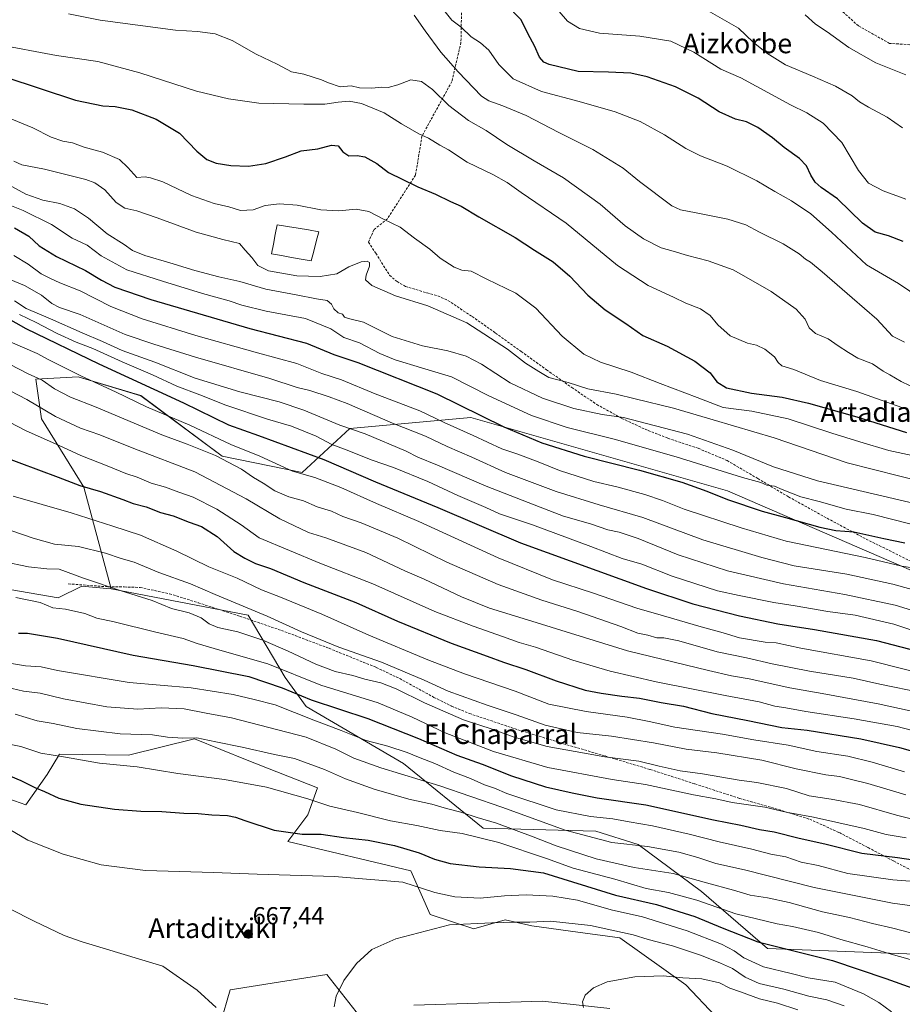
# Model space of a CAD drawing. Units: metres. Extents: x 590150 to 593584, y 4747530 to 4749889.
# Drawn here: x 592278 to 592637, y 4747765 to 4748165 of the extents above; entities that cross this region are included whole.
import ezdxf
from ezdxf.enums import TextEntityAlignment as Align

# ---------------------------------------------------------------- set-up
doc = ezdxf.new("R2010")
doc.units = ezdxf.units.M
doc.header["$MEASUREMENT"] = 0
doc.linetypes.add('TRAZOSX2', pattern=[1.5, 1, -0.5])
for name, color, linetype, lineweight in [('Arbolado forestal CxS', 92, 'Continuous', 0), ('Carátula', 7, 'Continuous', 5), ('Cultivos herbáceos CxS', 92, 'Continuous', 0), ('Curva de nivel maestra', 36, 'Continuous', 30), ('Curva de nivel normal', 36, 'Continuous', 0), ('Estanque', 2, 'Continuous', 0), ('Estanque Cxs', 2, 'Continuous', 0), ('Pastizal CxS', 92, 'Continuous', 0), ('Punto de cota en terreno', 7, 'Continuous', 0), ('Rótulo de punto de cota en terreno', 19, 'Continuous', 0), ('Senda', 19, 'TRAZOSX2', 0), ('Texto cartográfico', 19, 'Continuous', 0)]:
    doc.layers.add(name, color=color, linetype=linetype, lineweight=lineweight)
doc.styles.add('Arial', font='txt', dxfattribs={"height": 0.2})

# ---------------------------------------------------------------- blocks, each defined once
blk = doc.blocks.new('*U151')
at = {"layer": 'Pastizal CxS', "color": 92, "linetype": 'Continuous', "lineweight": 0}
blk.add_polyline3d([(592680.3467, 4747924.1861, 765.1938), (592565.9903, 4747973.6511, 775.1743), (592461.6221, 4748003.4579, 772.3034), (592412.4193, 4747998.9881, 758.5866), (592393.0365, 4747981.1049, 743.8806), (592360.5259, 4747987.8145, 739.3608), (592327.4343, 4748012.4017, 745.7712), (592301.9131, 4748020.0665, 743.27), (592284.6833, 4748019.1093, 738.8629), (592287.0241, 4748002.9935, 732.1056), (592304.2403, 4747975.1951, 723.5534), (592315.3157, 4747933.7915, 708.9059), (592313.6339, 4747933.9593, 708.7976), (592303.3787, 4747934.9845, 707.7294), (592293.8297, 4747930.2115, 705.3893), (592269.9987, 4747934.2489, 704.7883)], dxfattribs=at)
blk = doc.blocks.new('*U170')
at = {"layer": 'Curva de nivel normal', "color": 36, "linetype": 'Continuous', "lineweight": 0}
blk.add_polyline3d([(592270.97, 4748099.62, 785), (592280.65, 4748094.31, 785), (592287.55, 4748091.88, 785), (592294.52, 4748090.51, 785), (592300.4, 4748088.33, 785), (592306.15, 4748084.58, 785), (592313.67, 4748078.26, 785), (592320.63, 4748073.91, 785), (592324, 4748071.44, 785), (592329.01, 4748069.36, 785), (592339.28, 4748066.48, 785), (592349.41, 4748063.35, 785), (592359.21, 4748060.75, 785), (592367.74, 4748058.85, 785), (592378.27, 4748055.77, 785), (592390.63, 4748053.47, 785), (592398.85, 4748051.77, 785), (592403.21, 4748051.1, 785), (592404.98, 4748049.62, 785), (592405.92, 4748047.66, 785), (592407.72, 4748046.05, 785), (592409.48, 4748045.49, 785), (592410.28, 4748044.37, 785), (592411.95, 4748043.77, 785), (592418.05, 4748042.35, 785), (592429.67, 4748036.48, 785), (592442.04, 4748032.71, 785), (592452.3, 4748030.64, 785), (592459.77, 4748028.45, 785), (592465.95, 4748025.2, 785), (592477.67, 4748017.65, 785), (592490.85, 4748011.32, 785), (592503.55, 4748007.2, 785), (592515.04, 4748004.73, 785), (592523.75, 4748003.54, 785), (592549.73, 4747996.68, 785), (592568.15, 4747990.27, 785), (592584.78, 4747983.43, 785), (592602.69, 4747977.8, 785), (592643.92, 4747968.07, 785)], dxfattribs=at)
blk = doc.blocks.new('*U171')
at = {"layer": 'Curva de nivel normal', "color": 36, "linetype": 'Continuous', "lineweight": 0}
blk.add_polyline3d([(592644.76, 4748051.85, 820), (592635.58, 4748058.03, 820), (592622.62, 4748065.62, 820), (592608.41, 4748078.84, 820), (592599.95, 4748086.35, 820), (592592.03, 4748091.6, 820), (592585.31, 4748095.38, 820), (592578.03, 4748099.8, 820), (592565.94, 4748105.77, 820), (592555.08, 4748109.97, 820), (592549.14, 4748112.93, 820), (592540.45, 4748118.45, 820), (592530.58, 4748123.91, 820), (592520.39, 4748127.82, 820), (592505.68, 4748132.08, 820), (592490.43, 4748136.12, 820), (592478.89, 4748141.24, 820), (592472.98, 4748147.05, 820), (592468.92, 4748152.94, 820), (592465.55, 4748155.98, 820), (592461.79, 4748158.38, 820), (592457.7, 4748162.32, 820), (592453.95, 4748165.08, 820), (592451.24, 4748168.56, 820)], dxfattribs=at)
blk = doc.blocks.new('*U172')
at = {"layer": 'Curva de nivel normal', "color": 36, "linetype": 'Continuous', "lineweight": 0}
blk.add_polyline3d([(592273.3, 4748125.52, 795), (592283.5, 4748121.38, 795), (592290.99, 4748117.55, 795), (592295.65, 4748115.86, 795), (592299.56, 4748115.19, 795), (592304.34, 4748113.54, 795), (592311.77, 4748111.51, 795), (592318.74, 4748108.5, 795), (592322.17, 4748105.27, 795), (592325.76, 4748101.12, 795), (592329.22, 4748101.39, 795), (592331.3, 4748101, 795), (592336.43, 4748099.42, 795), (592348.08, 4748093.82, 795), (592357.2, 4748090.52, 795), (592363.16, 4748089.19, 795), (592367.91, 4748087.73, 795), (592373.14, 4748088.01, 795), (592377.96, 4748089.76, 795), (592383.78, 4748090.49, 795), (592391.06, 4748089.89, 795), (592400.64, 4748087.92, 795), (592407.97, 4748087.58, 795), (592415.04, 4748088.21, 795), (592420.18, 4748087.32, 795), (592426.17, 4748084.17, 795), (592432.9, 4748080.91, 795), (592438.76, 4748076.44, 795), (592444.94, 4748071.95, 795), (592449.22, 4748068.28, 795), (592454.81, 4748064.62, 795), (592457.99, 4748063.5, 795), (592461.74, 4748063.03, 795), (592468.12, 4748059.81, 795), (592480, 4748054.15, 795), (592488.11, 4748047.96, 795), (592498.76, 4748036.56, 795), (592507.6, 4748029.28, 795), (592514.38, 4748026.06, 795), (592526.83, 4748021.92, 795), (592538.66, 4748017.32, 795), (592553.72, 4748011.69, 795), (592564.28, 4748007.6, 795), (592575.99, 4748006.15, 795), (592590.77, 4748003.02, 795), (592608.45, 4747997.16, 795), (592619.85, 4747993.63, 795), (592631.68, 4747990.16, 795), (592649.99, 4747986.14, 795)], dxfattribs=at)
blk = doc.blocks.new('*U181')
at = {"layer": 'Curva de nivel normal', "color": 36, "linetype": 'Continuous', "lineweight": 0}
blk.add_polyline3d([(592638.55, 4748092.34, 830), (592629.42, 4748095.76, 830), (592623.43, 4748098.89, 830), (592619.33, 4748104, 830), (592612.56, 4748115.38, 830), (592604.92, 4748123.19, 830), (592598.27, 4748127.43, 830), (592591.63, 4748130.64, 830), (592571.44, 4748141.64, 830), (592563.27, 4748145.21, 830), (592552.4, 4748152.14, 830), (592543, 4748156.58, 830), (592530.33, 4748158.62, 830), (592513.98, 4748159.81, 830), (592505.8, 4748161.69, 830), (592500.9, 4748164.76, 830), (592497.64, 4748168.69, 830)], dxfattribs=at)
blk = doc.blocks.new('*U190')
at = {"layer": 'Curva de nivel normal', "color": 36, "linetype": 'Continuous', "lineweight": 0}
blk.add_polyline3d([(592638.08, 4748034.2, 815), (592633.17, 4748036.56, 815), (592626.78, 4748043.56, 815), (592616.78, 4748052.26, 815), (592604.62, 4748062.79, 815), (592599.82, 4748066.67, 815), (592597.71, 4748067.89, 815), (592595.18, 4748070.08, 815), (592588.71, 4748074.22, 815), (592579.04, 4748078.95, 815), (592573.56, 4748081.87, 815), (592566.24, 4748084.2, 815), (592553.32, 4748086.75, 815), (592546.92, 4748087.98, 815), (592543.4, 4748089.68, 815), (592530.24, 4748099.57, 815), (592523.64, 4748104.97, 815), (592511.33, 4748112.56, 815), (592497.5, 4748119.42, 815), (592484.17, 4748126.4, 815), (592474.61, 4748130.28, 815), (592468.96, 4748132.29, 815), (592465.94, 4748134.21, 815), (592456.45, 4748144.16, 815), (592449.44, 4748152.08, 815), (592443.1, 4748160.78, 815), (592438.62, 4748167.12, 815)], dxfattribs=at)
blk = doc.blocks.new('*U203')
at = {"layer": 'Curva de nivel normal', "color": 36, "linetype": 'Continuous', "lineweight": 0}
blk.add_polyline3d([(592637.28, 4748121.29, 835), (592630.95, 4748125.62, 835), (592623.38, 4748129.75, 835), (592619.76, 4748131.95, 835), (592616.77, 4748134.38, 835), (592609.92, 4748138.32, 835), (592600.68, 4748142.36, 835), (592589.66, 4748147.02, 835), (592582.04, 4748151.72, 835), (592576.47, 4748156.15, 835), (592570.54, 4748161.88, 835), (592556.3, 4748169.98, 835)], dxfattribs=at)
blk = doc.blocks.new('*U219')
at = {"layer": 'Curva de nivel maestra', "color": 36, "linetype": 'Continuous', "lineweight": 30}
blk.add_polyline3d([(592637.5, 4748075.15, 825), (592631.6, 4748077.36, 825), (592626.16, 4748078.93, 825), (592620.99, 4748082.62, 825), (592610.78, 4748092.48, 825), (592604.13, 4748097.13, 825), (592601.64, 4748099.28, 825), (592599.88, 4748102.12, 825), (592598.18, 4748105.86, 825), (592595.32, 4748108.88, 825), (592589.1, 4748113.34, 825), (592584.38, 4748117.28, 825), (592578.44, 4748121.52, 825), (592573.72, 4748123.82, 825), (592569.24, 4748124.9, 825), (592562.68, 4748127.84, 825), (592554.11, 4748133.45, 825), (592544.89, 4748138.06, 825), (592533.38, 4748142.04, 825), (592526.75, 4748143.58, 825), (592517.67, 4748143.96, 825), (592505.37, 4748144.2, 825), (592493.46, 4748147.08, 825), (592491.39, 4748148.04, 825), (592489.57, 4748150.1, 825), (592487.54, 4748154.65, 825), (592484.98, 4748159.38, 825), (592482.14, 4748165.31, 825), (592475.79, 4748171.79, 825)], dxfattribs=at)
blk = doc.blocks.new('5PATER')
at = {"layer": 'Carátula', "linetype": 'Continuous', "lineweight": 5}
h = blk.add_hatch(color=250, dxfattribs=at)
edge = h.paths.add_edge_path()
edge.add_ellipse((0, 0.01), major_axis=(-1.33, -1.34), ratio=0.999422, start_angle=0, end_angle=360)

msp = doc.modelspace()

# ---------------------------------------------------------------- linework, layer by layer
at = {"layer": 'Arbolado forestal CxS', "color": 92, "linetype": 'Continuous', "lineweight": 0}
for points in [[(592642.47, 4747785.19, 680.09), (592582.34, 4747787.56, 672.85), (592555.52, 4747810.71, 680.63), (592529.69, 4747829.88, 688.53), (592512.43, 4747835.24, 690.2), (592466.67, 4747836.43, 680.58), (592434.32, 4747862.85, 691.06), (592394.63, 4747885.96, 696.08), (592386.19, 4747897.77, 701.4), (592371.01, 4747923.08, 712.49), (592315.32, 4747933.79, 708.91), (592304.24, 4747975.2, 723.55), (592287.02, 4748002.99, 732.11), (592284.68, 4748019.11, 738.86), (592301.91, 4748020.07, 743.27), (592327.43, 4748012.4, 745.77), (592360.53, 4747987.81, 739.36), (592393.04, 4747981.1, 743.88), (592412.42, 4747998.99, 758.59), (592461.62, 4748003.46, 772.3), (592565.99, 4747973.65, 775.17), (592680.35, 4747924.19, 765.19)], [(592729.79, 4747772.39, 683.85), (592718.75, 4747801.91, 696.87), (592724.23, 4747825.04, 708.53), (592739.83, 4747838.72, 719.64), (592768.54, 4747843.14, 726.07), (592771.38, 4747875.84, 747.07), (592720.17, 4747905.7, 760.86), (592680.35, 4747924.19, 765.19), (592565.99, 4747973.65, 775.17), (592461.62, 4748003.46, 772.3), (592412.42, 4747998.99, 758.59), (592393.04, 4747981.1, 743.88), (592360.53, 4747987.81, 739.36), (592327.43, 4748012.4, 745.77), (592301.91, 4748020.07, 743.27), (592284.68, 4748019.11, 738.86), (592287.02, 4748002.99, 732.11), (592304.24, 4747975.2, 723.55), (592315.32, 4747933.79, 708.91)], [(592315.32, 4747933.79, 708.91), (592313.63, 4747933.96, 708.8), (592303.38, 4747934.98, 707.73), (592293.83, 4747930.21, 705.39), (592270, 4747934.25, 704.79), (592251.41, 4747930.8, 702.42), (592222.56, 4747925.44, 697.22), (592217.79, 4747896.81, 684.02), (592208.4, 4747879.67, 673.55), (592198.5, 4747876.19, 671.26), (592192.35, 4747890.63, 678.15), (592196.36, 4747911.23, 689.02), (592184.59, 4747908.82, 686.29), (592173.09, 4747885.28, 673.99), (592173.62, 4747872.02, 667.73), (592162.88, 4747846.69, 659.58)], [(592270, 4747934.25, 704.79), (592293.83, 4747930.21, 705.39), (592303.38, 4747934.98, 707.73), (592313.63, 4747933.96, 708.8), (592315.32, 4747933.79, 708.91), (592371.01, 4747923.08, 712.49), (592386.19, 4747897.77, 701.4), (592394.63, 4747885.96, 696.08), (592434.32, 4747862.85, 691.06), (592466.67, 4747836.43, 680.58), (592512.43, 4747835.24, 690.2), (592529.69, 4747829.88, 688.53), (592555.52, 4747810.71, 680.63), (592582.34, 4747787.56, 672.85), (592642.47, 4747785.19, 680.09)], [(592315.32, 4747933.79, 708.91), (592371.01, 4747923.08, 712.49), (592386.19, 4747897.77, 701.4), (592394.63, 4747885.96, 696.08), (592434.32, 4747862.85, 691.06), (592466.67, 4747836.43, 680.58), (592512.43, 4747835.24, 690.2), (592529.69, 4747829.88, 688.53), (592555.52, 4747810.71, 680.63), (592582.34, 4747787.56, 672.85), (592642.47, 4747785.19, 680.09), (592684.17, 4747766.35, 676.27)], [(592315.32, 4747933.79, 708.91), (592371.01, 4747923.08, 712.49), (592386.19, 4747897.77, 701.4), (592394.63, 4747885.96, 696.08), (592434.32, 4747862.85, 691.06), (592466.67, 4747836.43, 680.58), (592512.43, 4747835.24, 690.2), (592529.69, 4747829.88, 688.53), (592555.52, 4747810.71, 680.63), (592582.34, 4747787.56, 672.85), (592642.47, 4747785.19, 680.09), (592684.17, 4747766.35, 676.27)], [(592561.12, 4747760.02, 652.26), (592549.14, 4747772.82, 657.52), (592522.3, 4747791.82, 662.57), (592505.11, 4747794.19, 662.9), (592486.45, 4747796.7, 663.42), (592475.63, 4747799.25, 664.15), (592462.83, 4747795.54, 663.54), (592445.07, 4747801.32, 665.37), (592437.22, 4747819.08, 670.82), (592387.25, 4747831.06, 671.98), (592395.29, 4747841.92, 676.79), (592399.23, 4747852.94, 681.16), (592370.73, 4747864.09, 681.78), (592349.26, 4747872.77, 683.62), (592322.41, 4747866.16, 680.37), (592294.33, 4747866.57, 679.17), (592289.36, 4747858.31, 676.47), (592280.7, 4747845.92, 672.09), (592266.66, 4747850.88, 671.23)], [(592561.12, 4747760.02, 652.26), (592549.14, 4747772.82, 657.52), (592522.3, 4747791.82, 662.57), (592505.11, 4747794.19, 662.9), (592486.45, 4747796.7, 663.42), (592475.63, 4747799.25, 664.15), (592462.83, 4747795.54, 663.54), (592445.07, 4747801.32, 665.37), (592437.22, 4747819.08, 670.82), (592387.25, 4747831.06, 671.98), (592395.29, 4747841.92, 676.79), (592399.23, 4747852.94, 681.16), (592370.73, 4747864.09, 681.78), (592349.26, 4747872.77, 683.62), (592322.41, 4747866.16, 680.37), (592294.33, 4747866.57, 679.17), (592289.36, 4747858.31, 676.47), (592280.7, 4747845.92, 672.09), (592266.66, 4747850.88, 671.23)], [(592355.88, 4747743.57, 660.6), (592363.71, 4747770.76, 667.05), (592403.09, 4747777.01, 665.48), (592416.44, 4747759.94, 663.1)], [(592355.88, 4747743.57, 660.6), (592363.71, 4747770.76, 667.05), (592403.09, 4747777.01, 665.48), (592416.44, 4747759.94, 663.1)], [(592438.49, 4747764.49, 662.55), (592490.79, 4747766.18, 660.76), (592518.24, 4747763.17, 657.04)], [(592438.49, 4747764.49, 662.55), (592490.79, 4747766.18, 660.76), (592518.24, 4747763.17, 657.04)]]:
    msp.add_polyline3d(points, dxfattribs=at)
at = {"layer": 'Cultivos herbáceos CxS', "color": 92, "linetype": 'Continuous', "lineweight": 0}
for points in [[(592266.66, 4747850.88, 671.23), (592280.7, 4747845.92, 672.09), (592289.36, 4747858.31, 676.47), (592294.33, 4747866.57, 679.17), (592322.41, 4747866.16, 680.37), (592349.26, 4747872.77, 683.62), (592370.73, 4747864.09, 681.78), (592399.23, 4747852.94, 681.16), (592395.29, 4747841.92, 676.79), (592387.25, 4747831.06, 671.98), (592437.22, 4747819.08, 670.82), (592445.07, 4747801.32, 665.37), (592462.83, 4747795.54, 663.54), (592475.63, 4747799.25, 664.15), (592486.45, 4747796.7, 663.42), (592505.11, 4747794.19, 662.9), (592522.3, 4747791.82, 662.57), (592549.14, 4747772.82, 657.52), (592561.12, 4747760.02, 652.26)], [(592561.12, 4747760.02, 652.26), (592549.14, 4747772.82, 657.52), (592522.3, 4747791.82, 662.57), (592505.11, 4747794.19, 662.9), (592486.45, 4747796.7, 663.42), (592475.63, 4747799.25, 664.15), (592462.83, 4747795.54, 663.54), (592445.07, 4747801.32, 665.37), (592437.22, 4747819.08, 670.82), (592387.25, 4747831.06, 671.98), (592395.29, 4747841.92, 676.79), (592399.23, 4747852.94, 681.16), (592370.73, 4747864.09, 681.78), (592349.26, 4747872.77, 683.62), (592322.41, 4747866.16, 680.37), (592294.33, 4747866.57, 679.17), (592289.36, 4747858.31, 676.47), (592280.7, 4747845.92, 672.09), (592266.66, 4747850.88, 671.23)], [(592416.44, 4747759.94, 663.1), (592403.09, 4747777.01, 665.48), (592363.71, 4747770.76, 667.05), (592355.88, 4747743.57, 660.6)], [(592355.88, 4747743.57, 660.6), (592363.71, 4747770.76, 667.05), (592403.09, 4747777.01, 665.48), (592416.44, 4747759.94, 663.1)], [(592518.24, 4747763.17, 657.04), (592490.79, 4747766.18, 660.76), (592438.49, 4747764.49, 662.55)], [(592438.49, 4747764.49, 662.55), (592490.79, 4747766.18, 660.76), (592518.24, 4747763.17, 657.04)]]:
    msp.add_polyline3d(points, dxfattribs=at)
at = {"layer": 'Curva de nivel maestra', "color": 36, "linetype": 'Continuous', "lineweight": 30}
for points in [[(592272.16, 4748142.15, 800), (592300.83, 4748132.65, 800), (592311.91, 4748130.24, 800), (592316.96, 4748129.95, 800), (592323.77, 4748128.64, 800), (592333.6, 4748124.8, 800), (592343.19, 4748119.14, 800), (592350.14, 4748111.82, 800), (592354.2, 4748108.41, 800), (592358.1, 4748107, 800), (592363.99, 4748106.06, 800), (592371.27, 4748105.78, 800), (592378.2, 4748106.83, 800), (592386.28, 4748109.58, 800), (592392.67, 4748111.93, 800), (592399.45, 4748112.82, 800), (592405, 4748114.33, 800), (592407.63, 4748114.07, 800), (592409.52, 4748111.63, 800), (592411.96, 4748109.94, 800), (592415.39, 4748110.12, 800), (592418.54, 4748109.53, 800), (592423.39, 4748106.79, 800), (592428.12, 4748103.11, 800), (592440.12, 4748097.32, 800), (592447.34, 4748094.41, 800), (592453.34, 4748091.4, 800), (592457.77, 4748089.53, 800), (592464.84, 4748085.12, 800), (592479.7, 4748076.78, 800), (592487.49, 4748071.55, 800), (592495.14, 4748066.82, 800), (592501.86, 4748061.05, 800), (592509.3, 4748053.3, 800), (592516.3, 4748047.3, 800), (592524.72, 4748041.69, 800), (592531.6, 4748036.94, 800), (592541.52, 4748032.53, 800), (592552.76, 4748026.44, 800), (592558.96, 4748021.65, 800), (592561.71, 4748017.99, 800), (592565.7, 4748015.6, 800), (592575.79, 4748013.39, 800), (592588.33, 4748011.8, 800), (592598.99, 4748009.39, 800), (592618.7, 4748003.77, 800), (592638.83, 4747997.44, 800)], [(592276.04, 4748080.68, 775), (592281.81, 4748077.34, 775), (592286, 4748073.36, 775), (592293.07, 4748069, 775), (592304.96, 4748063.3, 775), (592311.38, 4748059.38, 775), (592316.82, 4748056.48, 775), (592331.48, 4748051.47, 775), (592371.75, 4748039.73, 775), (592394.76, 4748033.77, 775), (592405.91, 4748029.14, 775), (592415.64, 4748025.85, 775), (592447.78, 4748013.12, 775), (592475.09, 4747999.77, 775), (592490.52, 4747993.2, 775), (592507.81, 4747987.82, 775), (592530.31, 4747982.16, 775), (592547.42, 4747977.27, 775), (592557.67, 4747973.55, 775), (592566.04, 4747970.15, 775), (592580.16, 4747965.41, 775), (592589.68, 4747962.88, 775), (592603.55, 4747958.9, 775), (592610.07, 4747957.57, 775), (592617.37, 4747957.01, 775), (592629.58, 4747954.27, 775), (592638.17, 4747952.55, 775)], [(592272.5, 4748044.34, 750), (592280.65, 4748039.68, 750), (592310.3, 4748025.3, 750), (592344.81, 4748009.48, 750), (592363.13, 4748000.48, 750), (592375.28, 4747996.14, 750), (592401.85, 4747986.37, 750), (592422.93, 4747977.36, 750), (592448.18, 4747966.87, 750), (592481.79, 4747952.56, 750), (592533.04, 4747934.03, 750), (592552, 4747927.79, 750), (592570.93, 4747922.89, 750), (592586.47, 4747919.64, 750), (592601.5, 4747917.34, 750), (592626.72, 4747912.88, 750), (592646.46, 4747907.62, 750)], [(592269.68, 4747988.24, 725), (592293.79, 4747979.29, 725), (592302.66, 4747975.85, 725), (592310.96, 4747973.38, 725), (592320.16, 4747970.2, 725), (592324.31, 4747968.54, 725), (592329.52, 4747967.14, 725), (592335.36, 4747964.94, 725), (592340.56, 4747963.52, 725), (592347.08, 4747960.99, 725), (592352.15, 4747959.21, 725), (592358.4, 4747955.07, 725), (592365.27, 4747949, 725), (592369.75, 4747946.32, 725), (592374, 4747944.16, 725), (592380.17, 4747942.08, 725), (592393.78, 4747936.47, 725), (592414.93, 4747928.22, 725), (592431.8, 4747920.74, 725), (592453.7, 4747911.76, 725), (592468.3, 4747906.49, 725), (592474.95, 4747903.96, 725), (592484.04, 4747901.05, 725), (592496.36, 4747896.42, 725), (592508.1, 4747892.6, 725), (592514.7, 4747891.45, 725), (592523.11, 4747890.14, 725), (592530.32, 4747889.34, 725), (592539.06, 4747887.56, 725), (592548.14, 4747886.05, 725), (592559.66, 4747883.16, 725), (592574.31, 4747880.34, 725), (592588.1, 4747877.47, 725), (592598.48, 4747876.35, 725), (592620.32, 4747872.81, 725), (592635.96, 4747869.3, 725), (592654.32, 4747864.19, 725)], [(592277.68, 4747915.82, 700), (592281.35, 4747915.77, 700), (592293.54, 4747913.8, 700), (592324.31, 4747906.87, 700), (592348.68, 4747902.69, 700), (592371.34, 4747898.16, 700), (592384.96, 4747893.58, 700), (592396.69, 4747888.68, 700), (592419.69, 4747881.04, 700), (592440.32, 4747873, 700), (592455.98, 4747866.22, 700), (592466.29, 4747862.53, 700), (592478.21, 4747857.76, 700), (592492.05, 4747853.26, 700), (592502.85, 4747850.88, 700), (592513.04, 4747848.81, 700), (592532.82, 4747846.02, 700), (592560.36, 4747839.82, 700), (592571.45, 4747837.76, 700), (592579.02, 4747836, 700), (592585.04, 4747834.98, 700), (592595.16, 4747832.38, 700), (592605.62, 4747830.17, 700), (592620.71, 4747826.29, 700), (592635.18, 4747824.55, 700), (592669.95, 4747819.37, 700)], [(592269.08, 4747859.75, 675), (592278.54, 4747855.87, 675), (592284.29, 4747852.96, 675), (592288.23, 4747851.37, 675), (592294.03, 4747848.67, 675), (592303.01, 4747846.26, 675), (592316.68, 4747844.18, 675), (592327.35, 4747843.4, 675), (592336.01, 4747843.28, 675), (592344.86, 4747842.55, 675), (592350.74, 4747842.51, 675), (592356.28, 4747841.96, 675), (592362.7, 4747841.65, 675), (592365.92, 4747841.01, 675), (592369.73, 4747839.59, 675), (592381.69, 4747835.71, 675), (592393, 4747834.02, 675), (592400.83, 4747833.99, 675), (592409.83, 4747832.74, 675), (592419.9, 4747831.58, 675), (592430.63, 4747829.49, 675), (592440.6, 4747826.47, 675), (592446.8, 4747823.82, 675), (592453.2, 4747822.11, 675), (592465.01, 4747820.73, 675), (592477.81, 4747820.09, 675), (592491.22, 4747818.32, 675), (592520.5, 4747809.2, 675), (592537.18, 4747805.4, 675), (592552.7, 4747800.59, 675), (592563.87, 4747795.88, 675), (592578.38, 4747790.32, 675), (592608.78, 4747782.66, 675), (592630.49, 4747775.33, 675), (592641.45, 4747771.42, 675)]]:
    msp.add_polyline3d(points, dxfattribs=at)
at = {"layer": 'Curva de nivel normal', "color": 36, "linetype": 'Continuous', "lineweight": 0}
for points in [[(592298.02, 4748167.68, 810), (592310.94, 4748165.07, 810), (592341.53, 4748161.06, 810), (592350.42, 4748160.59, 810), (592357.6, 4748159.57, 810), (592364.54, 4748156.8, 810), (592374.28, 4748151.37, 810), (592382.82, 4748147.18, 810), (592388.75, 4748144.11, 810), (592393.67, 4748143.22, 810), (592400.86, 4748140.83, 810), (592403.79, 4748139.65, 810), (592408.5, 4748138.03, 810), (592413, 4748138.4, 810), (592416.34, 4748137.62, 810), (592421.34, 4748137.46, 810), (592425.34, 4748137.82, 810), (592428, 4748137.73, 810), (592431.97, 4748138.77, 810), (592437.21, 4748140.82, 810), (592441.63, 4748140.24, 810), (592446.1, 4748136.91, 810), (592452.68, 4748130.47, 810), (592460.64, 4748124.3, 810), (592467.88, 4748120.24, 810), (592476.33, 4748114.59, 810), (592487.39, 4748107.95, 810), (592499.37, 4748101.04, 810), (592514.32, 4748090.32, 810), (592524.45, 4748081.52, 810), (592531.86, 4748076.18, 810), (592539, 4748072.56, 810), (592543.95, 4748071.2, 810), (592549.79, 4748069.44, 810), (592558.24, 4748067.19, 810), (592568.32, 4748063.54, 810), (592574.61, 4748060.12, 810), (592583.81, 4748054.78, 810), (592593.96, 4748047.58, 810), (592597.63, 4748043.55, 810), (592599.24, 4748040.03, 810), (592601.82, 4748037.67, 810), (592607, 4748035.46, 810), (592611, 4748032.68, 810), (592615.33, 4748029.92, 810), (592619.05, 4748027.69, 810), (592625.09, 4748025.35, 810), (592629.42, 4748022.38, 810), (592632.02, 4748020.92, 810), (592636.66, 4748018.15, 810), (592653.66, 4748010, 810)], [(592638.64, 4748142.9, 840), (592626.33, 4748147.82, 840), (592615.37, 4748153.95, 840), (592606.55, 4748160.36, 840), (592601.86, 4748163.47, 840), (592597.63, 4748167.36, 840)], [(592268.41, 4748155.32, 805), (592293.06, 4748150.77, 805), (592309.95, 4748148.28, 805), (592327.06, 4748143.71, 805), (592350.03, 4748136.27, 805), (592363.1, 4748133.1, 805), (592375.4, 4748131.44, 805), (592393.78, 4748130.95, 805), (592402.31, 4748131, 805), (592407.67, 4748131.84, 805), (592412.12, 4748132.12, 805), (592417.18, 4748131.18, 805), (592426.41, 4748127.41, 805), (592433.49, 4748122.91, 805), (592440.56, 4748118.91, 805), (592444.38, 4748117.14, 805), (592449.01, 4748114.33, 805), (592452.6, 4748112.4, 805), (592460.11, 4748107.39, 805), (592470.65, 4748102.32, 805), (592476.42, 4748099.08, 805), (592482.06, 4748095.07, 805), (592500.44, 4748082.61, 805), (592521.32, 4748065.34, 805), (592533.75, 4748057.26, 805), (592544.14, 4748052.48, 805), (592549.05, 4748050.06, 805), (592555.02, 4748047.67, 805), (592559.06, 4748045.02, 805), (592562.05, 4748041.2, 805), (592567.09, 4748036.72, 805), (592574.21, 4748033.82, 805), (592577.83, 4748032.99, 805), (592581.28, 4748031.32, 805), (592585.23, 4748028.2, 805), (592586.66, 4748025.86, 805), (592588.15, 4748024.58, 805), (592592.99, 4748023.05, 805), (592603.89, 4748018.56, 805), (592618.67, 4748014.09, 805), (592638.89, 4748006.91, 805)], [(592275.73, 4748107.72, 790), (592279.08, 4748106.33, 790), (592288.18, 4748104.52, 790), (592305.09, 4748100.34, 790), (592308.71, 4748098.97, 790), (592312.71, 4748096.12, 790), (592317.32, 4748090.98, 790), (592320.96, 4748088.71, 790), (592325.85, 4748087.54, 790), (592334.07, 4748084.8, 790), (592349.92, 4748078.95, 790), (592360.74, 4748075.92, 790), (592367.54, 4748074.32, 790), (592369.85, 4748071.53, 790), (592372.57, 4748068.58, 790), (592374.95, 4748065.29, 790), (592379.35, 4748063.18, 790), (592390.81, 4748061.11, 790), (592400.42, 4748060.88, 790), (592407.19, 4748061.95, 790), (592412, 4748064.77, 790), (592417, 4748066.78, 790), (592419.49, 4748067.09, 790), (592420.46, 4748066.55, 790), (592420.39, 4748065.01, 790), (592419.06, 4748061.4, 790), (592418.82, 4748059.52, 790), (592421.33, 4748057.18, 790), (592431.05, 4748052.99, 790), (592444.12, 4748048.88, 790), (592459.98, 4748042.04, 790), (592476.5, 4748031.26, 790), (592483.88, 4748025.66, 790), (592489.31, 4748022.24, 790), (592493.42, 4748019.77, 790), (592501.2, 4748017.69, 790), (592509.22, 4748015.14, 790), (592520.76, 4748012.99, 790), (592528.47, 4748011.14, 790), (592544.12, 4748007.36, 790), (592560.28, 4748002.55, 790), (592585, 4747995.21, 790), (592614.66, 4747985.1, 790), (592657.63, 4747974.22, 790)], [(592271.48, 4748090.92, 780), (592279.6, 4748087.76, 780), (592291.08, 4748082.08, 780), (592299.49, 4748076.49, 780), (592305.64, 4748073.55, 780), (592311.31, 4748069.29, 780), (592321.69, 4748063.54, 780), (592336.24, 4748058.92, 780), (592352.53, 4748053.92, 780), (592363.39, 4748051.01, 780), (592368.56, 4748049.23, 780), (592378.43, 4748046.78, 780), (592394.44, 4748043.73, 780), (592404.73, 4748039.54, 780), (592410, 4748036.08, 780), (592416.34, 4748033.84, 780), (592424.63, 4748029.6, 780), (592430.85, 4748027.02, 780), (592441.54, 4748023.7, 780), (592453.73, 4748020.03, 780), (592469.01, 4748012.35, 780), (592486.35, 4748004.32, 780), (592500.87, 4747999.4, 780), (592519.92, 4747994.65, 780), (592545.17, 4747987.56, 780), (592572.1, 4747979.16, 780), (592579.63, 4747977.08, 780), (592582.09, 4747976.06, 780), (592585.2, 4747975.59, 780), (592588.22, 4747974.25, 780), (592595.9, 4747971.25, 780), (592603.33, 4747969.34, 780), (592614.37, 4747966.26, 780), (592625.33, 4747964.07, 780), (592655.66, 4747956.35, 780)], [(592275.72, 4748069.37, 770), (592281.62, 4748065.84, 770), (592286.87, 4748061.95, 770), (592290.4, 4748060.18, 770), (592294.46, 4748058.28, 770), (592302.73, 4748055.05, 770), (592315.21, 4748048.69, 770), (592327.94, 4748043.62, 770), (592349.75, 4748036.84, 770), (592374.83, 4748029.84, 770), (592390.91, 4748025.44, 770), (592401.02, 4748021.44, 770), (592409.03, 4748018.9, 770), (592422.8, 4748013.14, 770), (592440.86, 4748006.2, 770), (592450.79, 4748001.47, 770), (592462.58, 4747996.25, 770), (592474.26, 4747990.83, 770), (592480.7, 4747988.56, 770), (592489, 4747985.48, 770), (592497.67, 4747981.91, 770), (592511.67, 4747977.55, 770), (592521, 4747975.32, 770), (592532.42, 4747972.23, 770), (592539.66, 4747969.72, 770), (592548.4, 4747966.29, 770), (592571.67, 4747958.68, 770), (592589.9, 4747953.26, 770), (592622.06, 4747946.56, 770), (592637, 4747943.01, 770), (592644.65, 4747941.78, 770)], [(592274.59, 4748059.46, 765), (592280.16, 4748057.24, 765), (592286.97, 4748053.26, 765), (592291.17, 4748049.84, 765), (592294.3, 4748048.26, 765), (592302.7, 4748045.41, 765), (592321.09, 4748037.33, 765), (592332.68, 4748033.34, 765), (592349.66, 4748028.05, 765), (592379.86, 4748019.39, 765), (592391.02, 4748015.75, 765), (592396.21, 4748014.55, 765), (592404.01, 4748011.92, 765), (592411.28, 4748009.28, 765), (592429.72, 4748001.21, 765), (592443.2, 4747995.94, 765), (592452.03, 4747991.71, 765), (592462.04, 4747987.38, 765), (592475.68, 4747981.17, 765), (592496.36, 4747973.36, 765), (592513.84, 4747968.01, 765), (592531.58, 4747962.86, 765), (592556.05, 4747953.81, 765), (592579.96, 4747946.55, 765), (592593.18, 4747943.19, 765), (592614.62, 4747939.83, 765), (592633.24, 4747935.78, 765), (592644.59, 4747932.61, 765)], [(592276.04, 4748050.94, 760), (592280.79, 4748047.86, 760), (592290.61, 4748043.71, 760), (592303.61, 4748037.9, 760), (592311.76, 4748034.49, 760), (592319.89, 4748030.74, 760), (592333.06, 4748026.06, 760), (592349.53, 4748019.53, 760), (592367.68, 4748014.01, 760), (592383.69, 4748009.96, 760), (592393.67, 4748006.52, 760), (592408.34, 4748000.34, 760), (592418.67, 4747996.88, 760), (592435.34, 4747989.84, 760), (592440.07, 4747987.42, 760), (592448.06, 4747984.18, 760), (592467.89, 4747975.65, 760), (592489.9, 4747967.02, 760), (592499.34, 4747963.41, 760), (592510.34, 4747960.26, 760), (592517.34, 4747957.88, 760), (592522, 4747956.86, 760), (592529.67, 4747954.26, 760), (592546, 4747947.72, 760), (592566, 4747941.18, 760), (592588.85, 4747935.92, 760), (592613.75, 4747931.48, 760), (592634.18, 4747927.2, 760), (592673.26, 4747915.28, 760)], [(592278.01, 4748045.35, 755), (592284.8, 4748042.13, 755), (592293.33, 4748037.66, 755), (592301.15, 4748034.15, 755), (592307.92, 4748031.59, 755), (592319.86, 4748026.19, 755), (592332.16, 4748020.83, 755), (592342.04, 4748016.23, 755), (592351.39, 4748012.7, 755), (592362.01, 4748008.48, 755), (592379, 4748002.9, 755), (592388.67, 4748000.05, 755), (592398.67, 4747995.9, 755), (592405.08, 4747992.57, 755), (592410.24, 4747990.65, 755), (592421.5, 4747986.1, 755), (592430.21, 4747983.22, 755), (592444.18, 4747977.52, 755), (592456.32, 4747971.75, 755), (592467.68, 4747966.88, 755), (592473.34, 4747964.32, 755), (592486.72, 4747959.82, 755), (592510.52, 4747951.09, 755), (592523.22, 4747946.19, 755), (592531.15, 4747943.82, 755), (592543.56, 4747938.92, 755), (592561.96, 4747933.04, 755), (592570.75, 4747931.12, 755), (592584.9, 4747928.25, 755), (592593.52, 4747926.87, 755), (592606.91, 4747924.56, 755), (592617.98, 4747923.18, 755), (592633.66, 4747919.42, 755), (592661.91, 4747910.16, 755)], [(592274.26, 4748034.3, 745), (592285.21, 4748029.6, 745), (592290, 4748026.94, 745), (592303.35, 4748020.33, 745), (592317.11, 4748013.99, 745), (592329.72, 4748007.92, 745), (592347.4, 4748000.37, 745), (592364.02, 4747992.52, 745), (592375.76, 4747987.77, 745), (592389.07, 4747981.76, 745), (592398.15, 4747979.17, 745), (592408.73, 4747975.04, 745), (592423.26, 4747968.59, 745), (592440.54, 4747961.22, 745), (592472.8, 4747946.38, 745), (592494.92, 4747937.56, 745), (592511.57, 4747932.02, 745), (592529.15, 4747925.95, 745), (592540.01, 4747922.88, 745), (592555.35, 4747918.37, 745), (592564.29, 4747915.98, 745), (592570.91, 4747913.86, 745), (592581.33, 4747912.17, 745), (592585.81, 4747911.82, 745), (592595.92, 4747909.76, 745), (592624.5, 4747904.54, 745), (592651.88, 4747897.65, 745)], [(592274.21, 4748025.1, 740), (592281.34, 4748021.48, 740), (592287.35, 4748018.74, 740), (592292.29, 4748015.21, 740), (592298.8, 4748011.83, 740), (592309.29, 4748007.77, 740), (592336.01, 4747996.49, 740), (592346.32, 4747992.66, 740), (592357.78, 4747988, 740), (592368.4, 4747982.5, 740), (592373.3, 4747979.18, 740), (592377.22, 4747976.87, 740), (592381.92, 4747973.7, 740), (592387.67, 4747971.24, 740), (592393.54, 4747969.65, 740), (592399.1, 4747967.17, 740), (592405.02, 4747965.37, 740), (592409.64, 4747963.32, 740), (592417.07, 4747960.74, 740), (592431.97, 4747954.42, 740), (592451.84, 4747944.63, 740), (592472.7, 4747935.64, 740), (592490.54, 4747929.16, 740), (592505.13, 4747924.6, 740), (592522.61, 4747918.54, 740), (592529.62, 4747915.85, 740), (592533.65, 4747914.94, 740), (592537.36, 4747913.94, 740), (592540.2, 4747913.87, 740), (592546.28, 4747912.62, 740), (592561.91, 4747908.26, 740), (592573.76, 4747905.78, 740), (592584.27, 4747903.29, 740), (592599.38, 4747900.34, 740), (592617.1, 4747897.46, 740), (592627.99, 4747895.04, 740), (592645.2, 4747891.5, 740)], [(592274.22, 4748014.37, 735), (592281.03, 4748010.8, 735), (592292.74, 4748003.94, 735), (592302.94, 4747999.22, 735), (592310.69, 4747996.49, 735), (592324.54, 4747990.95, 735), (592349.34, 4747981.37, 735), (592370.21, 4747970.48, 735), (592384.02, 4747962.36, 735), (592395.68, 4747956.79, 735), (592402.63, 4747954.64, 735), (592418.95, 4747948.62, 735), (592434.86, 4747941.15, 735), (592442.64, 4747937.74, 735), (592457.9, 4747930.53, 735), (592469.25, 4747926, 735), (592484.68, 4747921.26, 735), (592525.34, 4747908.56, 735), (592558.3, 4747900.65, 735), (592567.7, 4747898.49, 735), (592574.84, 4747897.17, 735), (592591.37, 4747893.56, 735), (592604.58, 4747891.3, 735), (592627.36, 4747887.09, 735), (592653.31, 4747881.3, 735)], [(592273.94, 4748001.61, 730), (592280.74, 4747998.08, 730), (592293.86, 4747992.31, 730), (592303.01, 4747988.1, 730), (592314.35, 4747983.63, 730), (592321.34, 4747980.7, 730), (592325.99, 4747979.24, 730), (592331.63, 4747976.87, 730), (592337.4, 4747975.2, 730), (592342.83, 4747973.2, 730), (592348.7, 4747971.17, 730), (592358.39, 4747966.25, 730), (592368.2, 4747959.86, 730), (592375.52, 4747954.64, 730), (592400.28, 4747944.32, 730), (592421.74, 4747935.84, 730), (592446.98, 4747924.58, 730), (592462.57, 4747918.58, 730), (592474.5, 4747914.51, 730), (592481.37, 4747911.95, 730), (592487.99, 4747910.06, 730), (592503.1, 4747904.82, 730), (592518.37, 4747900.33, 730), (592537.05, 4747896.06, 730), (592565.16, 4747890.4, 730), (592578.95, 4747887.89, 730), (592585.32, 4747886.15, 730), (592589.76, 4747885.48, 730), (592597.92, 4747883.95, 730), (592617.55, 4747880.91, 730), (592635.1, 4747877.86, 730), (592666.67, 4747869.62, 730)], [(592275.53, 4747971.53, 720), (592299.05, 4747964.72, 720), (592315.98, 4747959.31, 720), (592327.26, 4747955.6, 720), (592342.12, 4747949.12, 720), (592355.14, 4747942.81, 720), (592366.64, 4747938.13, 720), (592376.47, 4747933.41, 720), (592384.29, 4747930.41, 720), (592401.04, 4747923.52, 720), (592420.21, 4747914.93, 720), (592444.12, 4747904.91, 720), (592459.04, 4747899.24, 720), (592479.65, 4747892.24, 720), (592493.4, 4747886.98, 720), (592508.54, 4747883.89, 720), (592525.23, 4747881.59, 720), (592534.22, 4747879.9, 720), (592544.56, 4747877.55, 720), (592563.95, 4747874.76, 720), (592576.82, 4747872.48, 720), (592590.66, 4747870.3, 720), (592602.33, 4747867.62, 720), (592614.94, 4747865.74, 720), (592624.92, 4747863.32, 720), (592638.07, 4747859.44, 720)], [(592265.3, 4747960.69, 715), (592283.56, 4747954.48, 715), (592292.29, 4747952.02, 715), (592302.08, 4747951.06, 715), (592312.99, 4747948.34, 715), (592319.42, 4747946.13, 715), (592324.68, 4747944.65, 715), (592334.68, 4747940.52, 715), (592347.68, 4747935.92, 715), (592357.72, 4747931.59, 715), (592378.82, 4747922.74, 715), (592392.73, 4747916.33, 715), (592407.9, 4747910.07, 715), (592425.27, 4747903.95, 715), (592442.73, 4747896.64, 715), (592452.38, 4747892.24, 715), (592468.28, 4747886.48, 715), (592480.07, 4747882.64, 715), (592491.9, 4747878.32, 715), (592504.93, 4747875.44, 715), (592518.81, 4747873.93, 715), (592535.96, 4747871.18, 715), (592549.23, 4747868.63, 715), (592561.66, 4747867.1, 715), (592579.99, 4747864.08, 715), (592594, 4747860.67, 715), (592606.03, 4747858.22, 715), (592611.67, 4747857.52, 715), (592615.95, 4747856.35, 715), (592623.14, 4747854.64, 715), (592638.61, 4747850.03, 715)], [(592271.32, 4747944.99, 710), (592281.72, 4747942.75, 710), (592289.21, 4747941.96, 710), (592294.2, 4747941.88, 710), (592304.12, 4747938.12, 710), (592318.97, 4747933.17, 710), (592332, 4747929.08, 710), (592339.95, 4747925.9, 710), (592347.09, 4747924.05, 710), (592352.01, 4747922.08, 710), (592355.24, 4747919.66, 710), (592358.8, 4747918.17, 710), (592366.92, 4747916.35, 710), (592376.98, 4747912.98, 710), (592387.4, 4747908.54, 710), (592398.63, 4747903.13, 710), (592406.47, 4747900.27, 710), (592413.66, 4747898.58, 710), (592418.48, 4747897.12, 710), (592425.06, 4747895.55, 710), (592431.23, 4747893.22, 710), (592442.8, 4747887.48, 710), (592458.72, 4747880.53, 710), (592470.68, 4747876.57, 710), (592479.34, 4747873.52, 710), (592492.69, 4747869.68, 710), (592504.03, 4747867.62, 710), (592516.17, 4747865.56, 710), (592529.96, 4747863.8, 710), (592538.31, 4747861.7, 710), (592546.81, 4747859.74, 710), (592555.89, 4747858.56, 710), (592570.77, 4747855.99, 710), (592577.96, 4747855.11, 710), (592590.02, 4747852.6, 710), (592599.24, 4747849.64, 710), (592608.17, 4747848.29, 710), (592619.69, 4747846.12, 710), (592634.83, 4747841.79, 710), (592653.73, 4747836.98, 710)], [(592276.52, 4747930.31, 705), (592286.41, 4747928.25, 705), (592291.68, 4747926.14, 705), (592296.82, 4747925.51, 705), (592304.69, 4747923.78, 705), (592309.57, 4747921.87, 705), (592316.62, 4747920.41, 705), (592333.57, 4747916.18, 705), (592344.65, 4747913.66, 705), (592350.29, 4747911.65, 705), (592359.57, 4747908.91, 705), (592379.14, 4747903.36, 705), (592400.61, 4747894.65, 705), (592424.02, 4747887.4, 705), (592437.72, 4747881.69, 705), (592451.21, 4747875.32, 705), (592470.88, 4747867.64, 705), (592492.96, 4747861.22, 705), (592519.08, 4747856.3, 705), (592532.64, 4747854.24, 705), (592552.25, 4747850.06, 705), (592561.33, 4747848.39, 705), (592567.89, 4747846.97, 705), (592581.25, 4747845.02, 705), (592589.9, 4747843.02, 705), (592601.05, 4747840.93, 705), (592621.68, 4747836.38, 705), (592630.58, 4747833.94, 705), (592638.7, 4747832.49, 705)], [(592266.4, 4747904.84, 695), (592280.48, 4747902.58, 695), (592286.89, 4747902.12, 695), (592293.48, 4747900.65, 695), (592322.68, 4747895.69, 695), (592347.83, 4747893.51, 695), (592364.94, 4747890.8, 695), (592373.49, 4747888.82, 695), (592382, 4747886.6, 695), (592397.82, 4747880.4, 695), (592408.9, 4747876.22, 695), (592419.01, 4747872.11, 695), (592427.84, 4747869.85, 695), (592435.81, 4747867.24, 695), (592440.3, 4747865.32, 695), (592447.06, 4747862.74, 695), (592454.75, 4747859.3, 695), (592461.54, 4747856.71, 695), (592467.2, 4747854.09, 695), (592471.26, 4747852.74, 695), (592476.24, 4747850.55, 695), (592496.34, 4747843.97, 695), (592510.34, 4747841.23, 695), (592519.34, 4747840.32, 695), (592526.04, 4747839, 695), (592535.5, 4747837.39, 695), (592550.5, 4747834.05, 695), (592562.69, 4747830.86, 695), (592575.99, 4747828, 695), (592583.66, 4747825.94, 695), (592589.74, 4747824.78, 695), (592596.02, 4747822.64, 695), (592602.9, 4747821.26, 695), (592614.99, 4747818.02, 695), (592633.29, 4747815.41, 695), (592651.09, 4747814.17, 695)], [(592268, 4747894.91, 690), (592279.7, 4747892.25, 690), (592286.41, 4747891.33, 690), (592295.96, 4747889.04, 690), (592313.58, 4747885.85, 690), (592326.26, 4747884.94, 690), (592335.7, 4747885.37, 690), (592345.09, 4747885, 690), (592353.95, 4747883.25, 690), (592364.34, 4747881.36, 690), (592394.67, 4747873.55, 690), (592406.67, 4747868.68, 690), (592414.02, 4747864.9, 690), (592425.08, 4747860.96, 690), (592449.02, 4747853.71, 690), (592474.25, 4747845.08, 690), (592499.98, 4747835.63, 690), (592518.95, 4747830.67, 690), (592533.47, 4747829.01, 690), (592546.28, 4747826.7, 690), (592553.97, 4747824.58, 690), (592561.25, 4747822.06, 690), (592572.97, 4747819.56, 690), (592601.33, 4747812.37, 690), (592633.15, 4747806, 690), (592651.03, 4747803.58, 690)], [(592276.35, 4747882.86, 685), (592285.3, 4747880.13, 685), (592291.75, 4747879.09, 685), (592301.38, 4747877.06, 685), (592318.98, 4747874.84, 685), (592332.11, 4747874.48, 685), (592338.21, 4747873.52, 685), (592344.48, 4747873.1, 685), (592350.26, 4747873.27, 685), (592357.9, 4747871.58, 685), (592368.68, 4747869.37, 685), (592381.72, 4747866.44, 685), (592389.86, 4747864.89, 685), (592402.16, 4747860.36, 685), (592410.7, 4747856.56, 685), (592422.34, 4747852.36, 685), (592436.45, 4747848.29, 685), (592445.8, 4747846.27, 685), (592451.73, 4747844.5, 685), (592457.59, 4747843.05, 685), (592464.16, 4747840.84, 685), (592472.06, 4747838.48, 685), (592486.98, 4747832.98, 685), (592496.31, 4747829.24, 685), (592512.56, 4747824.03, 685), (592528.11, 4747820.43, 685), (592543.89, 4747817.99, 685), (592557.56, 4747814.19, 685), (592568.55, 4747811.32, 685), (592575.24, 4747809.2, 685), (592582.3, 4747808.18, 685), (592591.1, 4747806.24, 685), (592604.66, 4747802.48, 685), (592615.66, 4747800.1, 685), (592624.99, 4747797.68, 685), (592633.33, 4747795.78, 685), (592647.33, 4747792.17, 685)], [(592271.88, 4747871.1, 680), (592278.64, 4747869.65, 680), (592286.68, 4747867.03, 680), (592296.74, 4747865.41, 680), (592310.62, 4747862.96, 680), (592325.9, 4747861.38, 680), (592342.47, 4747858.69, 680), (592361.44, 4747856.26, 680), (592378.5, 4747853.2, 680), (592395.29, 4747848.37, 680), (592404.34, 4747845.37, 680), (592415.58, 4747842.82, 680), (592428.91, 4747839.49, 680), (592439.67, 4747837.54, 680), (592449.2, 4747835.51, 680), (592458.08, 4747834.33, 680), (592473.04, 4747830.65, 680), (592492.46, 4747824.19, 680), (592503.32, 4747820.24, 680), (592520.16, 4747815.73, 680), (592533, 4747812.01, 680), (592542.08, 4747810.35, 680), (592553.62, 4747807.26, 680), (592569.41, 4747801.6, 680), (592586.19, 4747797.55, 680), (592592.47, 4747796.5, 680), (592603, 4747794.03, 680), (592612.1, 4747791.23, 680), (592622.92, 4747788.28, 680), (592631.66, 4747785.48, 680), (592640.33, 4747783.05, 680)], [(592271.61, 4747837.49, 670), (592281.47, 4747831.62, 670), (592295.81, 4747825.95, 670), (592311.35, 4747821.61, 670), (592329.34, 4747819.3, 670), (592357, 4747818.51, 670), (592374.67, 4747817.74, 670), (592406.24, 4747816.86, 670), (592433.92, 4747814.51, 670), (592446.97, 4747810.32, 670), (592455.2, 4747808.53, 670), (592465.48, 4747807.96, 670), (592475.3, 4747808.92, 670), (592484.17, 4747809.31, 670), (592494.96, 4747808.84, 670), (592505, 4747807.16, 670), (592518.67, 4747803.33, 670), (592531.48, 4747800.4, 670), (592549.58, 4747794.71, 670), (592563.66, 4747789.36, 670), (592568.79, 4747786.65, 670), (592572.67, 4747783.7, 670), (592580.72, 4747780.02, 670), (592591.96, 4747777.42, 670), (592598.84, 4747775.64, 670), (592609.78, 4747773.8, 670), (592621.3, 4747769.17, 670), (592627.55, 4747765.61, 670), (592632.78, 4747761.82, 670)], [(592264.4, 4747808.49, 665), (592284.04, 4747798.69, 665), (592296.28, 4747792.86, 665), (592303.61, 4747790.26, 665), (592336.3, 4747780.31, 665), (592350.31, 4747770.65, 665), (592358.03, 4747763.52, 665)], [(592406, 4747763.88, 665), (592406.91, 4747768.16, 665), (592410.01, 4747774.58, 665), (592415.08, 4747781.5, 665), (592421.35, 4747787.2, 665), (592431.1, 4747791.53, 665), (592452.91, 4747797.11, 665), (592470.21, 4747798.02, 665), (592479.35, 4747798.28, 665), (592485.67, 4747798.31, 665), (592494, 4747798.64, 665), (592510.35, 4747796.89, 665), (592527.69, 4747793.04, 665), (592533.8, 4747791.16, 665), (592543.63, 4747788.65, 665), (592555.49, 4747784.76, 665), (592563.18, 4747781.52, 665), (592568.08, 4747779.36, 665), (592573.21, 4747775.83, 665), (592578.88, 4747773.27, 665), (592589.02, 4747770.98, 665), (592599.1, 4747768.14, 665), (592606.39, 4747766.68, 665), (592613.51, 4747764.26, 665)], [(592507.46, 4747763.59, 660), (592507.05, 4747765.82, 660), (592508.15, 4747768.52, 660), (592511.52, 4747771.53, 660), (592517.08, 4747774, 660), (592528.3, 4747776.04, 660), (592539.85, 4747776.47, 660), (592547.83, 4747775.6, 660), (592555.6, 4747775.23, 660), (592562.82, 4747773.52, 660), (592567, 4747771.37, 660), (592571.4, 4747769.92, 660), (592579.13, 4747767.09, 660), (592586.36, 4747765.29, 660), (592594.67, 4747762.66, 660)], [(592275.88, 4747767.26, 660), (592289.63, 4747764.76, 660)]]:
    msp.add_polyline3d(points, dxfattribs=at)
at = {"layer": 'Estanque', "color": 2, "linetype": 'Continuous', "lineweight": 0}
msp.add_polyline3d([(592396.67, 4748067.18, 791.13), (592392.66, 4748067.92, 791.23), (592388.64, 4748068.66, 791.28), (592384.63, 4748069.39, 791.23), (592380.61, 4748070.13, 791.13), (592381.36, 4748074.05, 791.31), (592382.1, 4748077.98, 791.39), (592382.85, 4748081.9, 791.41), (592387.11, 4748081.2, 791.42), (592391.36, 4748080.5, 791.38), (592395.62, 4748079.79, 791.36), (592399.87, 4748079.09, 791.3), (592398.8, 4748075.12, 791.32), (592397.74, 4748071.15, 791.31), (592396.67, 4748067.18, 791.13)], dxfattribs=at)
at = {"layer": 'Estanque Cxs', "color": 2, "linetype": 'Continuous', "lineweight": 0}
msp.add_polyline3d([(592399.87, 4748079.09, 791.3), (592398.8, 4748075.12, 791.32), (592397.74, 4748071.15, 791.31), (592396.67, 4748067.18, 791.13), (592392.66, 4748067.92, 791.23), (592388.64, 4748068.66, 791.28), (592384.63, 4748069.39, 791.23), (592380.61, 4748070.13, 791.13), (592381.36, 4748074.05, 791.31), (592382.1, 4748077.98, 791.39), (592382.85, 4748081.9, 791.41), (592387.11, 4748081.2, 791.42), (592391.36, 4748080.5, 791.38), (592395.62, 4748079.79, 791.36), (592399.87, 4748079.09, 791.3)], close=True, dxfattribs=at)
at = {"layer": 'Pastizal CxS', "color": 92, "linetype": 'Continuous', "lineweight": 0}
for points in [[(592729.79, 4747772.39, 683.85), (592718.75, 4747801.91, 696.87), (592724.23, 4747825.04, 708.53), (592739.83, 4747838.72, 719.64), (592768.54, 4747843.14, 726.07), (592771.38, 4747875.84, 747.07), (592720.17, 4747905.7, 760.86), (592680.35, 4747924.19, 765.19), (592565.99, 4747973.65, 775.17), (592461.62, 4748003.46, 772.3), (592412.42, 4747998.99, 758.59), (592393.04, 4747981.1, 743.88), (592360.53, 4747987.81, 739.36), (592327.43, 4748012.4, 745.77), (592301.91, 4748020.07, 743.27), (592284.68, 4748019.11, 738.86), (592287.02, 4748002.99, 732.11), (592304.24, 4747975.2, 723.55), (592315.32, 4747933.79, 708.91)], [(592315.32, 4747933.79, 708.91), (592313.63, 4747933.96, 708.8), (592303.38, 4747934.98, 707.73), (592293.83, 4747930.21, 705.39), (592270, 4747934.25, 704.79), (592251.41, 4747930.8, 702.42), (592222.56, 4747925.44, 697.22), (592217.79, 4747896.81, 684.02), (592208.4, 4747879.67, 673.55), (592198.5, 4747876.19, 671.26), (592192.35, 4747890.63, 678.15), (592196.36, 4747911.23, 689.02), (592184.59, 4747908.82, 686.29), (592173.09, 4747885.28, 673.99), (592173.62, 4747872.02, 667.73), (592162.88, 4747846.69, 659.58)]]:
    msp.add_polyline3d(points, dxfattribs=at)
at = {"layer": 'Senda', "color": 19, "linetype": 'TRAZOSX2', "lineweight": 0}
for points in [[(592814.56, 4748093.76), (592786.77, 4748104.08), (592714.54, 4748124.72), (592684.38, 4748138.21), (592672.47, 4748140.59), (592663.74, 4748142.18), (592658.98, 4748150.12), (592644.69, 4748154.88), (592631.99, 4748155.67), (592619.29, 4748162.82), (592603.42, 4748177.1), (592581.19, 4748189.8), (592554.21, 4748197.74), (592523.25, 4748206.47), (592494.75, 4748206.34)], [(592457.9, 4748171.15), (592457.63, 4748156.07), (592453.93, 4748140.19), (592441.76, 4748117.97), (592439.16, 4748102.09), (592427.73, 4748084.37), (592422.18, 4748079.87), (592420.06, 4748074.84), (592422.97, 4748070.34), (592426.94, 4748064.05), (592428.61, 4748061.36), (592431.62, 4748058.82), (592435.01, 4748056.82), (592443.84, 4748054.21), (592448.27, 4748053.03), (592452.35, 4748051.12), (592462.13, 4748044.61), (592471.74, 4748037.87), (592482.11, 4748030.38), (592492.48, 4748022.9), (592502.68, 4748015.71), (592512.89, 4748008.82), (592523.07, 4748003.14), (592533.82, 4747998.19), (592541.81, 4747995.06), (592554.1, 4747990.98), (592565.88, 4747986.03), (592578.39, 4747978.69), (592590.84, 4747971.25), (592606.56, 4747962.54), (592622.4, 4747954.09), (592640.04, 4747945.32)], [(592297.92, 4747935.86), (592314.17, 4747934.64), (592320.68, 4747934.6), (592327.16, 4747934.39), (592339.08, 4747931.82), (592350.78, 4747928.18), (592367.72, 4747922.68), (592384.57, 4747916.91), (592403.97, 4747909.64), (592423.16, 4747901.87), (592432.7, 4747897.32), (592446.66, 4747889.7), (592453.74, 4747886.14), (592461.05, 4747883.12), (592479.39, 4747876.98), (592497.85, 4747871.28), (592516.23, 4747865.84), (592534.59, 4747860.34), (592552.81, 4747854.49), (592571, 4747848.56), (592585.3, 4747844.51), (592599.48, 4747840.11), (592611.54, 4747834.68), (592623.23, 4747828.59), (592633.57, 4747823.15), (592643.9, 4747817.71)]]:
    msp.add_lwpolyline(points, dxfattribs=at)

# ---------------------------------------------------------------- block references
at = {"layer": 'Curva de nivel maestra', "color": 36, "linetype": 'Continuous', "lineweight": 30}
msp.add_blockref('*U219', (0, 0), dxfattribs=at)
at = {"layer": 'Curva de nivel normal', "color": 36, "linetype": 'Continuous', "lineweight": 0}
for name in ['*U203', '*U181', '*U171', '*U190', '*U172', '*U170']:
    msp.add_blockref(name, (0, 0), dxfattribs=at)
at = {"layer": 'Pastizal CxS', "color": 92, "linetype": 'Continuous', "lineweight": 0}
msp.add_blockref('*U151', (0, 0), dxfattribs=at)
at = {"layer": 'Punto de cota en terreno', "linetype": 'Continuous', "lineweight": 0}
msp.add_blockref('5PATER', (592371.15, 4747793.42, 667.44), dxfattribs=at)

# ---------------------------------------------------------------- texts
at = {"layer": 'Rótulo de punto de cota en terreno', "color": 19, "linetype": 'Continuous', "lineweight": 0, "style": 'Arial'}
msp.add_text('667,44', height=7, dxfattribs=at).set_placement((592372.91, 4747795.18), align=Align.BOTTOM_LEFT)
at = {"layer": 'Texto cartográfico', "color": 19, "linetype": 'Continuous', "lineweight": 0, "style": 'Arial'}
for s, p in [('Aizkorbe', (592570.09, 4748155.68)), ('Artadiaundi', (592633.89, 4748005.75)), ('El Chaparral', (592473.68, 4747874.72)), ('Artaditxiki', (592356.69, 4747795.82))]:
    msp.add_text(s, height=8, dxfattribs=at).set_placement(p, align=Align.MIDDLE_CENTER)

doc.saveas('drawing.dxf')
